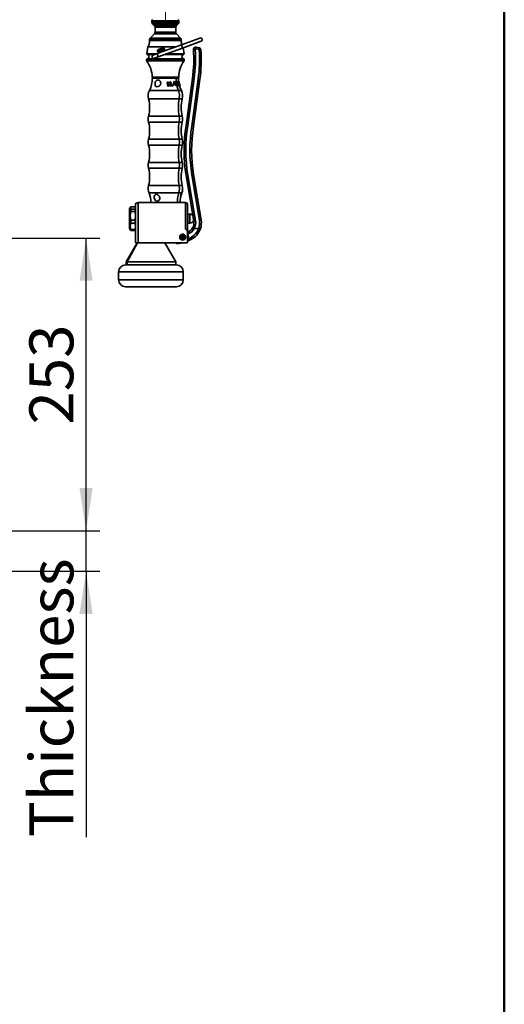
# Model space of a CAD drawing. Units: millimetres. Extents: x 0 to 207, y -13 to 292.
# Drawn here: x 170 to 205, y 130 to 201 of the extents above; entities that cross this region are included whole.
import ezdxf

# ---------------------------------------------------------------- set-up
doc = ezdxf.new("R2010")
doc.units = ezdxf.units.MM
doc.linetypes.add('CENTERX2', pattern=[20.32, 12.7, -2.54, 2.54, -2.54])
doc.layers.add('5', color=179, linetype='Continuous')
doc.layers.add('SLD-0', color=179, linetype='Continuous')
doc.styles.add('SLDTEXTSTYLE3', font='TXT', dxfattribs={"width": 0.605})
doc.dimstyles.new('SLDDIMSTYLE0', dxfattribs={"dimtxt": 3.081982, "dimasz": 3.081982, "dimexe": 0, "dimexo": 0.0625, "dimgap": 0.770496, "dimtad": 1, "dimdec": 0, "dimlfac": 12, "dimrnd": 1e-09, "dimzin": 12, "dimdsep": 46, "dimtxsty": 'SLDTEXTSTYLE3', "dimsah": 1, "dimcen": 0.09, "dimadec": 0, "dimazin": 3, "dimtfac": 1, "dimtdec": 1, "dimtofl": 0, "dimtmove": 0, "dimatfit": 3, "dimfxl": 0, "dimfrac": 2, "dimtolj": 1, "dimtzin": 12, "dimarcsym": 0})
doc.dimstyles.new('SLDDIMSTYLE1', dxfattribs={"dimtxt": 3.081982, "dimasz": 3.081982, "dimexe": 0, "dimexo": 0.0625, "dimgap": 0.770496, "dimtad": 1, "dimdec": 1, "dimlfac": 12, "dimrnd": 1e-09, "dimzin": 12, "dimdsep": 46, "dimtxsty": 'SLDTEXTSTYLE3', "dimsah": 1, "dimcen": 0.09, "dimadec": 0, "dimazin": 3, "dimtfac": 1, "dimtdec": 1, "dimtmove": 0, "dimatfit": 0, "dimfxl": 0, "dimfrac": 2, "dimtolj": 1, "dimtzin": 12, "dimarcsym": 0})

# ---------------------------------------------------------------- blocks, each defined once
blk = doc.blocks.new('_D_8')
at = {"layer": 'SLD-0'}
for p, q in [((169.257, 185.14), (175.799, 185.14)), ((174.808, 164.026), (174.808, 185.14)), ((146.001, 164.026), (175.799, 164.026))]:
    blk.add_line(p, q, dxfattribs=at)
for points in [[(174.808, 185.14), (174.334, 182.058), (175.282, 182.058)], [(174.808, 164.026), (175.282, 167.108), (174.334, 167.108)]]:
    blk.add_solid(points, dxfattribs=at)
at = {"layer": 'SLD-0', "insert": (170.716, 171.69), "char_height": 3.175, "attachment_point": 1, "rotation": 90, "style": 'SLDTEXTSTYLE3'}
blk.add_mtext('253', dxfattribs=at)
blk = doc.blocks.new('_D_9')
at = {"layer": 'SLD-0'}
for p, q in [((174.808, 164.026), (174.808, 169.953)), ((146.001, 164.026), (175.799, 164.026)), ((174.808, 161.109), (174.808, 164.026)), ((146.109, 161.109), (175.799, 161.109)), ((174.808, 161.109), (174.808, 141.919))]:
    blk.add_line(p, q, dxfattribs=at)
for points in [[(174.808, 164.026), (175.282, 167.108), (174.334, 167.108)], [(174.808, 161.109), (174.334, 158.027), (175.282, 158.027)]]:
    blk.add_solid(points, dxfattribs=at)
at = {"layer": 'SLD-0', "char_height": 3.175, "attachment_point": 1, "rotation": 90, "style": 'SLDTEXTSTYLE3'}
for s, insert in [('Maximum', (165.918, 142.207)), ('Thickness', (170.716, 141.919)), ('35', (161.12, 147.798))]:
    blk.add_mtext(s, dxfattribs=dict(at, insert=insert))

msp = doc.modelspace()

# ---------------------------------------------------------------- linework, layer by layer
at = {"color": 7, "linetype": 'Continuous', "lineweight": 35}
for p, q in [((179.5557, 200.8146), (179.5557, 200.717)), ((179.6046, 200.5991), (179.7361, 200.4676)), ((179.7849, 200.3498), (179.7849, 199.9878)), ((181.2849, 199.9878), (181.2849, 200.3498)), ((181.3337, 200.4676), (181.4653, 200.5991)), ((181.5141, 200.717), (181.5141, 200.8146)), ((179.7361, 199.87), (179.4379, 199.5718)), ((181.6319, 199.5718), (181.3337, 199.87)), ((179.2764, 198.9396), (179.1883, 198.4404)), ((181.2822, 198.9396), (179.2764, 198.9396)), ((179.3891, 199.4539), (179.3891, 199.398)), ((181.6807, 199.398), (179.3891, 199.398)), ((181.6948, 199.0898), (179.9329, 198.4485)), ((181.6807, 199.398), (181.6807, 199.4539)), ((183.0261, 199.5743), (181.6948, 199.0898)), ((181.7803, 198.8549), (183.1116, 199.3394)), ((182.7466, 198.9109), (182.9575, 198.8793)), ((179.9329, 198.4485), (179.6588, 198.3488)), ((179.7443, 198.1138), (180.0184, 198.2136)), ((180.0184, 198.2136), (181.7803, 198.8549)), ((180.0322, 198.5756), (180.0653, 198.5756)), ((180.0595, 198.5806), (180.0923, 198.5806)), ((180.3812, 198.8563), (180.3361, 198.8563)), ((180.3642, 198.6947), (180.4028, 198.6947)), ((181.8815, 198.4404), (181.8067, 198.8645)), ((182.939, 198.7561), (182.728, 198.7876)), ((179.1807, 198.0354), (179.1807, 197.9396)), ((181.8891, 197.9396), (179.1807, 197.9396)), ((181.8891, 197.9396), (181.8891, 198.0354)), ((179.5917, 196.7313), (179.5917, 196.6755)), ((179.5917, 196.7313), (181.3083, 196.7313)), ((180.6667, 196.3765), (180.6712, 196.3814)), ((180.6667, 196.3765), (180.7218, 196.0953)), ((180.6976, 196.3852), (180.6712, 196.3814)), ((180.8088, 196.3969), (180.7117, 196.2722)), ((180.8182, 196.4015), (180.7175, 196.2789)), ((180.719, 196.2337), (180.8747, 196.1163)), ((180.7218, 196.0953), (180.7276, 196.1049)), ((180.7218, 196.0953), (180.747, 196.099)), ((180.725, 196.241), (180.8853, 196.1256)), ((180.7536, 196.1086), (180.725, 196.241)), ((180.7276, 196.1049), (180.7536, 196.1086)), ((180.7368, 196.2622), (180.8545, 196.406)), ((180.9184, 196.1294), (180.7368, 196.2622)), ((180.747, 196.099), (180.7536, 196.1086)), ((180.8088, 196.3969), (180.8182, 196.4015)), ((180.8545, 196.406), (180.8182, 196.4015)), ((180.8747, 196.1163), (180.8853, 196.1256)), ((180.8747, 196.1163), (180.9068, 196.1202)), ((180.8853, 196.1256), (180.9184, 196.1294)), ((180.894, 196.4076), (180.9063, 196.4121)), ((180.894, 196.4076), (180.9458, 196.1246)), ((180.9309, 196.4148), (180.9063, 196.4121)), ((180.9063, 196.4121), (180.9587, 196.1338)), ((180.9068, 196.1202), (180.9184, 196.1294)), ((180.9767, 196.1644), (180.9309, 196.4148)), ((180.9458, 196.1246), (181.0662, 196.1365)), ((180.9458, 196.1246), (180.9587, 196.1338)), ((180.9587, 196.1338), (181.083, 196.1455)), ((181.0769, 196.1738), (180.9767, 196.1644)), ((181.0662, 196.1365), (181.083, 196.1455)), ((181.083, 196.1455), (181.0769, 196.1738)), ((181.1499, 196.4316), (181.0879, 196.1384)), ((181.0879, 196.1384), (181.1054, 196.1473)), ((181.0879, 196.1384), (181.1113, 196.1404)), ((181.1711, 196.4356), (181.1054, 196.1473)), ((181.1054, 196.1473), (181.1295, 196.1493)), ((181.1113, 196.1404), (181.1295, 196.1493)), ((181.1287, 196.2334), (181.2276, 196.2395)), ((181.1295, 196.1493), (181.1481, 196.2408)), ((181.1481, 196.2408), (181.2503, 196.2467)), ((181.1499, 196.4316), (181.1711, 196.4356)), ((181.1544, 196.2702), (181.1794, 196.3805)), ((181.2351, 196.275), (181.1544, 196.2702)), ((181.1741, 196.4358), (181.1711, 196.4356)), ((181.1721, 196.3481), (181.2127, 196.2682)), ((181.3184, 196.1595), (181.1741, 196.4358)), ((181.1794, 196.3805), (181.2351, 196.275)), ((181.2276, 196.2395), (181.2503, 196.2467)), ((181.2276, 196.2395), (181.2754, 196.1502)), ((181.2503, 196.2467), (181.2989, 196.1589)), ((181.2754, 196.1502), (181.2989, 196.1589)), ((181.2754, 196.1502), (181.2943, 196.1507)), ((181.2775, 196.4371), (181.3032, 196.4411)), ((181.2775, 196.4371), (181.3231, 196.1515)), ((181.2943, 196.1507), (181.3184, 196.1595)), ((181.2989, 196.1589), (181.3184, 196.1595)), ((181.3397, 196.4418), (181.3032, 196.4411)), ((181.3083, 196.6755), (181.3083, 196.7313)), ((181.3083, 196.7313), (181.4725, 196.7313)), ((181.3083, 196.6755), (181.4725, 196.6755)), ((181.323, 196.4082), (181.3501, 196.4126)), ((181.323, 196.4082), (181.3288, 196.4081)), ((181.3231, 196.4123), (181.3501, 196.4126)), ((181.3356, 196.318), (181.3231, 196.4123)), ((181.3231, 196.1515), (181.3481, 196.1602)), ((181.3231, 196.1515), (181.3392, 196.1517)), ((181.3288, 196.4081), (181.3561, 196.4126)), ((181.3625, 196.3178), (181.3356, 196.318)), ((181.3392, 196.1517), (181.3647, 196.1604)), ((181.347, 196.4418), (181.3397, 196.4418)), ((181.3401, 196.2891), (181.3532, 196.2892)), ((181.3647, 196.1604), (181.3401, 196.2891)), ((181.3407, 196.2861), (181.3532, 196.2892)), ((181.345, 196.2543), (181.3717, 196.2613)), ((181.345, 196.2543), (181.4108, 196.151)), ((181.3781, 196.4375), (181.347, 196.4418)), ((181.3481, 196.1602), (181.3647, 196.1604)), ((181.3501, 196.4126), (181.3561, 196.4126)), ((181.3532, 196.2892), (181.3717, 196.2613)), ((181.3678, 196.3178), (181.3625, 196.3178)), ((181.3717, 196.2613), (181.4386, 196.1597)), ((181.4551, 196.159), (181.3724, 196.2893)), ((181.3749, 196.3598), (181.4034, 196.3651)), ((181.4108, 196.151), (181.4386, 196.1597)), ((181.4108, 196.151), (181.4268, 196.1503)), ((181.4175, 196.3197), (181.4191, 196.2929)), ((181.4191, 196.2929), (181.4487, 196.2993)), ((181.4268, 196.1503), (181.4551, 196.159)), ((181.4386, 196.1597), (181.4551, 196.159)), ((181.4538, 196.1904), (181.4834, 196.1984)), ((181.4725, 196.6755), (181.4725, 196.7313)), ((181.4725, 196.7313), (181.4781, 196.7313)), ((181.4781, 196.6755), (181.4781, 196.7313)), ((181.4898, 196.3504), (181.5222, 196.3558)), ((181.508, 196.1358), (181.5387, 196.1448)), ((181.508, 196.1358), (181.5147, 196.1401)), ((181.509, 196.2939), (181.5415, 196.3002)), ((181.509, 196.2939), (181.5132, 196.2701)), ((181.5288, 196.4097), (181.5116, 196.4074)), ((181.5132, 196.2701), (181.5457, 196.2769)), ((181.5132, 196.2701), (181.5255, 196.2166)), ((181.5167, 196.2045), (181.5151, 196.1841)), ((181.5167, 196.2045), (181.5486, 196.2124)), ((181.5222, 196.3558), (181.5239, 196.3709)), ((181.5255, 196.2166), (181.5577, 196.2243)), ((181.5387, 196.1448), (181.5458, 196.1491)), ((181.5415, 196.3002), (181.5457, 196.2769)), ((181.5457, 196.2769), (181.5577, 196.2243)), ((181.5569, 196.1941), (181.5486, 196.2124)), ((181.555, 196.1546), (181.5569, 196.1941)), ((181.5601, 196.1076), (181.5921, 196.117)), ((181.5921, 196.117), (181.591, 196.1179)), ((182.0295, 193.2748), (182.4897, 196.6717)), ((182.6136, 196.6553), (182.1531, 193.2567)), ((182.441, 193.2099), (182.9025, 196.6158)), ((183.0265, 196.5986), (182.5647, 193.1909)), ((181.48, 195.7841), (181.6807, 195.7841)), ((181.533, 195.1832), (181.7449, 195.1832)), ((181.533, 193.941), (181.7449, 193.941)), ((181.533, 193.5149), (181.7449, 193.5149)), ((181.533, 192.2727), (181.7449, 192.2727)), ((181.533, 191.8466), (181.7449, 191.8466)), ((181.533, 190.6044), (181.7449, 190.6044)), ((181.533, 190.1783), (181.7449, 190.1783)), ((182.9962, 186.4284), (182.4463, 189.7144)), ((182.5697, 189.7346), (183.1198, 186.447)), ((182.5856, 186.3576), (182.0354, 189.6452)), ((182.1587, 189.6663), (182.7088, 186.3787)), ((181.5059, 188.4065), (181.712, 188.4065)), ((181.533, 188.9361), (181.7449, 188.9361)), ((178.5766, 187.7097), (178.5766, 184.7931)), ((180.3804, 187.7097), (178.5766, 187.7097)), ((180.3804, 187.7097), (180.6895, 187.7097)), ((181.9932, 187.7097), (180.6895, 187.7097)), ((181.9932, 185.7931), (181.9932, 187.7097)), ((182.1182, 187.5847), (182.1182, 185.7931)), ((178.0155, 187.3622), (177.9516, 187.2514)), ((177.9516, 186.3612), (177.9516, 187.2514)), ((178.0358, 187.3905), (178.3515, 187.3905)), ((178.0358, 187.2259), (178.0358, 187.0592)), ((178.3515, 187.2259), (178.0358, 187.2259)), ((178.0358, 187.0592), (178.3515, 187.0592)), ((178.3515, 187.2259), (178.3682, 187.3082)), ((178.3515, 187.0592), (178.3515, 187.2259)), ((178.3682, 186.7496), (178.3515, 187.0592)), ((178.3682, 187.3347), (178.3609, 187.3622)), ((178.3682, 184.7931), (178.3682, 187.5014)), ((182.2682, 186.8764), (182.1182, 186.8764)), ((182.2849, 186.8597), (182.2849, 186.2264)), ((177.9516, 185.8347), (177.9516, 186.3612)), ((178.0358, 186.44), (178.0358, 186.2118)), ((178.3515, 186.44), (178.0358, 186.44)), ((178.0358, 186.2118), (178.3515, 186.2118)), ((178.3515, 186.44), (178.3682, 186.7496)), ((178.3515, 186.2118), (178.3515, 186.44)), ((178.3682, 185.9845), (178.3515, 186.2118)), ((182.1182, 186.2097), (182.2682, 186.2097)), ((177.9516, 185.8347), (178.0155, 185.7239)), ((178.0358, 185.6956), (178.0234, 185.7245)), ((178.0358, 185.7572), (178.0358, 185.6956)), ((178.3515, 185.7572), (178.0358, 185.7572)), ((178.0358, 185.6956), (178.3515, 185.6956)), ((178.3515, 185.7572), (178.3682, 185.9845)), ((178.3515, 185.6956), (178.3515, 185.7572)), ((178.3609, 185.7239), (178.3682, 185.7514)), ((182.1182, 185.7931), (181.9932, 185.7931)), ((182.1182, 185.7931), (182.1182, 185.6264)), ((182.1182, 185.6264), (182.1182, 184.8347)), ((182.1182, 185.4597), (182.1398, 185.428)), ((182.6071, 185.8118), (182.4987, 185.8741)), ((182.607, 185.8122), (182.9457, 185.8689)), ((182.6071, 185.8118), (182.607, 185.8122)), ((182.9458, 185.8685), (182.6071, 185.8118)), ((182.9458, 185.8685), (182.9457, 185.8689)), ((182.9458, 185.8685), (183.0645, 185.8293)), ((178.4932, 184.7931), (177.7099, 183.4363)), ((178.5284, 184.7931), (177.7726, 183.4363)), ((178.5766, 184.7931), (178.3682, 184.7931)), ((182.0766, 184.7931), (178.5766, 184.7931)), ((181.2766, 183.4363), (180.4932, 184.7931)), ((181.3605, 184.7163), (181.3477, 184.7931)), ((181.8195, 184.7931), (181.3605, 184.7163)), ((181.3948, 184.7642), (181.3605, 184.7163)), ((181.3899, 184.7931), (181.3948, 184.7642)), ((181.3948, 184.7642), (181.5671, 184.7931)), ((181.6361, 185.2285), (181.619, 185.2259)), ((181.632, 185.1435), (181.649, 185.1462)), ((181.9208, 185.2732), (181.6361, 185.2285)), ((181.649, 185.1462), (181.9337, 185.1909)), ((181.9379, 185.2759), (181.9208, 185.2732)), ((181.9337, 185.1909), (181.9508, 185.1936)), ((181.9932, 185.2516), (181.9932, 185.1679)), ((182.3706, 185.0343), (182.1182, 184.9193)), ((182.1828, 185.0862), (182.3157, 185.1467)), ((182.3157, 185.1466), (182.3706, 185.0343)), ((177.7099, 183.4363), (177.7099, 183.2119)), ((177.7099, 183.4363), (177.7726, 183.4363)), ((177.7726, 183.4363), (181.2766, 183.4363)), ((181.2766, 183.2119), (181.2766, 183.4363)), ((177.1599, 182.7119), (177.1599, 182.1286)), ((177.6599, 183.2119), (181.3266, 183.2119)), ((181.8266, 182.1286), (181.8266, 182.7119)), ((181.3266, 181.6286), (177.6599, 181.6286))]:
    msp.add_line(p, q, dxfattribs=at)
at = {"color": 8, "linetype": 'Continuous', "lineweight": 35}
for p, q in [((181.5141, 200.8146), (179.5557, 200.8146)), ((179.5557, 200.717), (181.5141, 200.717)), ((181.4653, 200.5991), (179.6046, 200.5991)), ((179.7361, 200.4676), (181.3337, 200.4676)), ((181.2849, 200.3498), (179.7849, 200.3498)), ((181.3337, 199.87), (179.7361, 199.87)), ((179.7849, 199.9878), (181.2849, 199.9878)), ((181.6807, 199.4539), (179.3891, 199.4539)), ((179.4379, 199.5718), (181.6319, 199.5718)), ((181.7803, 198.8549), (181.6948, 199.0898)), ((179.1883, 198.4404), (179.9106, 198.4404)), ((179.7796, 198.3927), (179.2194, 198.3927)), ((180.0184, 198.2136), (179.9329, 198.4485)), ((181.8504, 198.3927), (180.5105, 198.3927)), ((180.6416, 198.4404), (181.8815, 198.4404)), ((181.8891, 198.0354), (179.1807, 198.0354)), ((179.2139, 198.0762), (181.8559, 198.0762)), ((179.5766, 196.7562), (181.4932, 196.7562)), ((179.5917, 196.6755), (181.3083, 196.6755)), ((181.4725, 196.6755), (181.4781, 196.6755)), ((179.3822, 195.7841), (181.48, 195.7841)), ((181.6807, 195.7841), (181.6876, 195.7841)), ((179.3176, 195.1832), (181.533, 195.1832)), ((181.7449, 195.1832), (181.7522, 195.1832)), ((179.3176, 193.941), (181.533, 193.941)), ((181.7449, 193.941), (181.7522, 193.941)), ((179.3176, 193.5149), (181.533, 193.5149)), ((181.7449, 193.5149), (181.7522, 193.5149)), ((179.3176, 192.2727), (181.533, 192.2727)), ((179.3176, 191.8466), (181.533, 191.8466)), ((181.7449, 192.2727), (181.7522, 192.2727)), ((181.7449, 191.8466), (181.7522, 191.8466)), ((179.3176, 190.6044), (181.533, 190.6044)), ((181.7449, 190.6044), (181.7522, 190.6044)), ((179.3176, 190.1783), (181.533, 190.1783)), ((181.7449, 190.1783), (181.7522, 190.1783)), ((179.3176, 188.9361), (181.533, 188.9361)), ((179.3507, 188.4065), (181.5059, 188.4065)), ((181.712, 188.4065), (181.7191, 188.4065)), ((181.7449, 188.9361), (181.7522, 188.9361)), ((182.2682, 186.2097), (182.2682, 186.8764)), ((182.3025, 186.8676), (182.3025, 186.2185)), ((177.7726, 183.2119), (177.7726, 183.4363)), ((181.8266, 182.7119), (177.1599, 182.7119)), ((177.1599, 182.1286), (181.8266, 182.1286))]:
    msp.add_line(p, q, dxfattribs=at)
at = {"color": 7, "linetype": 'Continuous', "lineweight": 35, "flags": 128}
for points in [[(180.0049, 198.7373), (180.0025, 198.7362), (180.0006, 198.7338), (179.9994, 198.7301), (179.9989, 198.7253), (179.9992, 198.7194), (180.0001, 198.7127), (180.0018, 198.7056), (180.004, 198.6981)], [(180.0652, 198.5766), (180.0837, 198.5779), (180.0923, 198.5806)], [(179.9385, 196.0547), (179.8787, 196.0671), (179.83, 196.1059), (179.7962, 196.1778), (179.7877, 196.2329), (179.7898, 196.3067), (179.8064, 196.3836), (179.8295, 196.4399), (179.8806, 196.5076), (179.9351, 196.5416), (179.9928, 196.5522)], [(179.9385, 196.0547), (180.0062, 196.0671), (180.078, 196.1059), (180.1483, 196.1778), (180.1788, 196.2329), (180.1977, 196.3067), (180.1925, 196.3836), (180.1706, 196.4399), (180.1135, 196.5076), (180.0528, 196.5416), (179.9928, 196.5522)], [(181.3083, 196.6755), (181.3119, 196.5422), (181.3199, 196.4378)], [(181.3288, 196.4081), (181.3432, 196.4075), (181.3567, 196.4008), (181.363, 196.3936), (181.3683, 196.3839), (181.3749, 196.3598)], [(181.3749, 196.3598), (181.3747, 196.3355), (181.3719, 196.3259), (181.3673, 196.3189), (181.3593, 196.3146)], [(181.4034, 196.3651), (181.4031, 196.3412), (181.4001, 196.3317), (181.3953, 196.3248), (181.3827, 196.3184), (181.3678, 196.3178)], [(181.3684, 196.2868), (181.3796, 196.289), (181.3909, 196.2915)], [(181.3724, 196.2893), (181.3929, 196.2921), (181.4091, 196.3041), (181.4146, 196.3156), (181.4174, 196.3301), (181.4166, 196.3646)], [(181.4512, 196.4335), (181.4385, 196.4287), (181.4304, 196.4166), (181.4233, 196.3989), (181.4178, 196.3763), (181.4167, 196.3637)], [(181.4191, 196.2929), (181.4324, 196.2387), (181.4538, 196.1904)], [(181.4878, 196.4392), (181.4697, 196.4328), (181.4537, 196.4035), (181.448, 196.3813), (181.4454, 196.3565), (181.4487, 196.2993)], [(181.4487, 196.2993), (181.4619, 196.246), (181.4834, 196.1984)], [(181.4828, 196.4389), (181.4671, 196.4369), (181.4514, 196.4349)], [(181.4538, 196.1904), (181.4831, 196.1504), (181.508, 196.1358)], [(181.4604, 196.2966), (181.4572, 196.3431), (181.4592, 196.3636), (181.4634, 196.3813), (181.4691, 196.3953), (181.4758, 196.4043), (181.4904, 196.4103)], [(181.4742, 196.3909), (181.475, 196.3901), (181.4898, 196.3504)], [(181.4834, 196.1984), (181.5132, 196.1592), (181.5387, 196.1448)], [(181.5239, 196.3709), (181.5075, 196.4196), (181.4878, 196.4392)], [(181.4904, 196.4103), (181.5072, 196.3949), (181.5222, 196.3558)], [(181.5015, 196.3523), (181.5024, 196.3421), (181.509, 196.2939)], [(181.5162, 196.1371), (181.5318, 196.1416), (181.5473, 196.1461)], [(181.5286, 196.4082), (181.5299, 196.4067), (181.5319, 196.3849), (181.5352, 196.3477), (181.5415, 196.3002)], [(181.5486, 196.2124), (181.5455, 196.1815), (181.5318, 196.173)], [(181.5598, 196.1071), (181.5757, 196.1118), (181.5917, 196.1166)], [(181.533, 195.1832), (181.5506, 195.4894), (181.48, 195.7841)], [(181.533, 193.5149), (181.5544, 193.7538), (181.533, 193.941)], [(181.533, 191.8466), (181.5544, 192.0855), (181.533, 192.2727)], [(181.533, 190.1783), (181.5544, 190.4172), (181.533, 190.6044)], [(179.8784, 188.3018), (179.8179, 188.289), (179.7684, 188.2494), (179.7341, 188.1764), (179.725, 188.1152), (179.7272, 188.0508), (179.7403, 187.9833), (179.7645, 187.9211), (179.8159, 187.8509), (179.8716, 187.8154), (179.9307, 187.8043)], [(179.8784, 188.3018), (179.9467, 188.289), (180.0188, 188.2494), (180.0883, 188.1764), (180.1202, 188.1152), (180.1351, 188.0508), (180.1322, 187.9833), (180.1104, 187.9211), (180.0537, 187.8509), (179.9921, 187.8154), (179.9307, 187.8043)], [(181.5059, 188.4065), (181.4194, 188.0221), (181.3984, 187.7097)], [(181.5059, 188.4065), (181.5533, 188.6687), (181.533, 188.9361)], [(178.0358, 187.3905), (177.9997, 187.3063), (178.0358, 187.2259)], [(178.3601, 187.3617), (178.3591, 187.3686), (178.3515, 187.3905)], [(178.3601, 185.7244), (178.3591, 185.7175), (178.3515, 185.6956)], [(182.1182, 185.6264), (182.1157, 185.659), (182.0929, 185.7247), (182.0879, 185.733), (182.0552, 185.7697), (182.0243, 185.7874), (181.9949, 185.7931), (181.9932, 185.7931)]]:
    msp.add_lwpolyline(points, dxfattribs=at)
at = {"color": 8, "linetype": 'Continuous', "lineweight": 35, "flags": 128}
for points in [[(181.3708, 196.1457), (181.4088, 195.9858), (181.48, 195.7841)], [(181.509, 196.2939), (181.5004, 196.3411), (181.4986, 196.3521)]]:
    msp.add_lwpolyline(points, dxfattribs=at)
at = {"color": 7, "linetype": 'Continuous', "lineweight": 35}
msp.add_circle((181.7849, 185.2097), 0.1708, dxfattribs=at)
for centre, radius, start, end in [((179.6391, 200.8146), 0.0833, 90, 180), ((179.7224, 200.717), 0.1667, 180, 225), ((179.6182, 200.3498), 0.1667, 0, 45), ((181.4516, 200.3498), 0.1667, 135, 180), ((181.4307, 200.8146), 0.0833, 0, 90), ((181.3474, 200.717), 0.1667, 315, 0), ((179.6182, 199.9878), 0.1667, 315, 0), ((181.4516, 199.9878), 0.1667, 180, 225), ((178.5566, 199.3597), 0.8333, 329.732274, 2.634173), ((179.5557, 199.4539), 0.1667, 135, 180), ((181.5141, 199.4539), 0.1667, 0, 45), ((182.5132, 199.3597), 0.8333, 177.365827, 198.190639), ((182.7219, 198.746), 0.1667, 81.5, 184.054879), ((213.5805, 194.2081), 31.1905, 171.328198, 171.557113), ((183.0688, 199.4569), 0.125, 290, 110), ((179.2294, 198.4332), 0.0417, 170, 256.209735), ((179.1807, 198.2351), 0.1623, 281.787338, 76.209735), ((179.7014, 198.2308), 0.1331, 90.42795, 314.244333), ((179.7016, 198.2313), 0.125, 110, 290), ((180.0342, 198.6597), 0.083, 110.702805, 287.714165), ((180.0186, 198.6592), 0.0415, 110.537646, 288.395846), ((180.0862, 198.6291), 0.0553, 189.63981, 241.12323), ((180.3699, 198.8431), 0.0623, 172.517448, 209.853427), ((180.3354, 198.7727), 0.0832, 290.196917, 109.189146), ((180.3311, 198.7732), 0.0418, 289.54689, 111.367409), ((180.4555, 198.7634), 0.1144, 195.024429, 216.98665), ((180.3806, 198.7735), 0.082, 285.742358, 89.533819), ((181.8891, 198.2351), 0.1623, 103.790265, 258.212662), ((181.8405, 198.4332), 0.0417, 283.790265, 10), ((172.5184, 198.0227), 10.0625, 352.283896, 4.054879), ((183.3363, 189.0471), 9.7185, 93.870739, 94.607462), ((172.5183, 198.0231), 10.1875, 352.283896, 4.054879), ((182.7219, 198.7464), 0.0417, 81.5, 184.054879), ((172.5183, 198.0231), 10.4792, 352.282165, 3.800318), ((213.7915, 194.1766), 31.1905, 171.328198, 171.557113), ((182.9328, 198.7149), 0.0417, 3.800318, 81.5), ((182.9329, 198.7145), 0.1667, 3.800318, 81.5), ((183.6506, 189.0102), 9.7309, 93.248168, 93.984415), ((172.5184, 198.0227), 10.6042, 352.282165, 3.800318), ((179.2224, 198.0354), 0.0417, 101.787338, 180), ((177.5766, 196.7451), 2, 0.315631, 36.67279), ((183.4932, 196.7451), 2, 143.32721, 179.684369), ((181.8474, 198.0354), 0.0417, 0, 78.212662), ((177.5901, 196.6755), 2.0017, 333.553704, 0), ((179.6016, 196.7563), 0.025, 180.315631, 270), ((186.6982, 197.4668), 6.1239, 190.208373, 192.848889), ((184.6993, 197.0788), 4.0613, 189.832477, 191.358667), ((183.8342, 196.7019), 2.5444, 185.883118, 192.292416), ((183.7175, 196.6742), 2.3818, 185.5998, 186.30514), ((181.3584, 196.3676), 0.0451, 356.835657, 92.946113), ((183.6912, 196.6706), 2.3553, 188.614839, 190.008504), ((181.3215, 196.3611), 0.0951, 2.118005, 53.521187), ((181.6176, 196.305), 0.1574, 183.082141, 236.989375), ((181.4682, 196.7563), 0.025, 270, 359.684369), ((183.4798, 196.6755), 2.0017, 180, 187.163541), ((183.4798, 196.6755), 1.9683, 187.869791, 188.770717), ((184.5104, 196.7491), 2.9993, 187.162012, 189.104056), ((183.4842, 196.6753), 1.9786, 190.927528, 193.176701), ((183.1743, 196.6671), 1.7084, 197.755112, 199.117875), ((221.3057, 206.9936), 41.1765, 195.089069, 195.275567), ((182.3322, 196.4135), 0.7972, 193.732491, 201.83312), ((183.4798, 196.6755), 2.0017, 196.322973, 206.446296), ((183.4798, 196.6755), 1.9683, 195.423435, 196.324001), ((181.2239, 186.6315), 10.1196, 82.107244, 82.814308), ((181.571, 186.5578), 10.1457, 81.752327, 82.458921), ((180.1618, 195.3963), 0.8706, 153.553704, 194.165908), ((180.8959, 195.3963), 0.8753, 345.912803, 26.294587), ((180.908, 195.3963), 0.8706, 345.834092, 26.446296), ((176.8569, 194.5621), 2.5378, 345.834092, 14.165908), ((184.5468, 194.5621), 3.0772, 168.355503, 191.644497), ((184.2208, 194.5621), 2.5526, 165.917663, 194.082337), ((184.2129, 194.5621), 2.5378, 165.834092, 194.165908), ((180.1618, 193.728), 0.8706, 165.834092, 194.165908), ((180.8955, 193.728), 0.8757, 345.917663, 14.082337), ((180.908, 193.728), 0.8706, 345.834092, 14.165908), ((176.8569, 192.8938), 2.5378, 345.834092, 14.165908), ((184.5468, 192.8938), 3.0772, 168.355503, 191.644497), ((184.2208, 192.8938), 2.5526, 165.917663, 194.082337), ((184.2129, 192.8938), 2.5378, 165.834092, 194.165908), ((192.9873, 191.478), 11.1042, 170.687435, 189.5), ((192.9873, 191.4784), 10.9792, 170.678372, 189.5), ((180.3027, 181.0658), 12.3306, 81.369338, 81.949649), ((192.9873, 191.4784), 10.6875, 170.676335, 189.5), ((192.9873, 191.478), 10.5625, 170.66686, 189.5), ((180.6354, 180.995), 12.3476, 81.010822, 81.591494), ((180.1618, 192.0597), 0.8706, 165.834092, 194.165908), ((176.8569, 191.2255), 2.5378, 345.834092, 14.165908), ((184.5468, 191.2255), 3.0772, 168.355503, 191.644497), ((184.2208, 191.2255), 2.5526, 165.917663, 194.082337), ((184.2129, 191.2255), 2.5378, 165.834092, 194.165908), ((180.8955, 192.0597), 0.8757, 345.917663, 14.082337), ((180.908, 192.0597), 0.8706, 345.834092, 14.165908), ((180.1618, 190.3913), 0.8706, 165.834092, 194.165908), ((180.8955, 190.3913), 0.8757, 345.917663, 14.082337), ((180.908, 190.3913), 0.8706, 345.834092, 14.165908), ((176.8569, 189.5572), 2.5378, 345.834092, 14.165908), ((184.5468, 189.5572), 3.0772, 168.355503, 191.644497), ((184.2208, 189.5572), 2.5526, 165.917663, 194.082337), ((184.2129, 189.5572), 2.5378, 165.834092, 194.165908), ((184.0746, 180.1737), 9.6787, 98.945007, 99.684992), ((183.7253, 180.1153), 9.6787, 99.315008, 100.054993), ((180.1618, 188.723), 0.8706, 165.834092, 201.318566), ((177.5654, 187.7097), 1.9165, 0, 21.318566), ((183.5083, 187.7098), 1.9266, 158.802834, 180.00339), ((183.5045, 187.7097), 1.9165, 158.681434, 180), ((180.8957, 188.723), 0.8755, 338.805767, 14.084307), ((180.908, 188.723), 0.8706, 338.681434, 14.165908), ((178.5766, 187.5014), 0.2083, 90, 180), ((181.9932, 187.5847), 0.125, 0, 90), ((179.3559, 186.7496), 1.356, 166.800899, 193.199101), ((182.2682, 186.8597), 0.0167, 0, 90), ((182.3016, 186.8509), 0.0167, 86.901421, 180), ((182.2849, 186.5431), 0.325, 44.581068, 86.901421), ((178.74, 185.9845), 0.74, 162.113653, 197.886347), ((182.2682, 186.2264), 0.0167, 270, 0), ((182.3016, 186.2352), 0.0167, 180, 273.098579), ((182.2849, 186.5431), 0.325, 273.098579, 334.418932), ((181.8664, 186.2373), 0.7292, 330.125792, 9.5), ((184.2754, 176.8276), 9.6787, 99.315008, 100.054993), ((181.8664, 186.2377), 0.8542, 330.125792, 9.5), ((181.7728, 186.2568), 1.2354, 341.700649, 7.984823), ((184.9735, 173.7359), 12.8455, 98.296892, 98.854512), ((181.7729, 186.2564), 1.3604, 341.700649, 8.056116), ((181.7849, 185.2097), 0.2125, 11.364877, 348.635123), ((181.8664, 186.2373), 0.7292, 290.202479, 330.125792), ((181.8664, 186.2373), 0.8542, 288.6658, 330.125792), ((181.7849, 185.2097), 0.4167, 342.746608, 31.596977), ((181.7729, 186.2564), 1.2354, 296.063029, 341.700649), ((181.7729, 186.2564), 1.3604, 296.062999, 341.700649), ((176.3608, 175.0009), 12.486, 59.982878, 60.55531), ((179.5332, 175.4501), 10.9635, 71.210123, 71.864371), ((181.7849, 185.2097), 0.1667, 174.444756, 203.399781), ((181.7849, 185.2097), 0.1667, 23.399781, 174.444756), ((181.7849, 185.2097), 0.1667, 203.399781, 354.444756), ((181.7849, 185.2097), 0.15, 25.049889, 172.794648), ((181.7849, 185.2097), 0.15, 205.049889, 352.794648), ((181.7849, 185.2097), 0.1667, 354.444756, 23.399781), ((182.0766, 184.8347), 0.0417, 270, 0), ((181.7849, 185.2097), 0.375, 332.733956, 27.266044), ((181.7849, 185.2097), 0.4167, 323.130102, 342.746608), ((177.6599, 182.7119), 0.5, 90, 180), ((181.3266, 182.7119), 0.5, 0, 90), ((177.6599, 182.1286), 0.5, 180, 270), ((181.3266, 182.1286), 0.5, 270, 0)]:
    msp.add_arc(centre, radius, start, end, dxfattribs=at)
at = {"color": 8, "linetype": 'Continuous', "lineweight": 35}
for centre, radius, start, end in [((183.486, 196.6755), 2.0135, 179.999834, 187.112032), ((183.4818, 196.6745), 2.0093, 195.031776, 206.306629)]:
    msp.add_arc(centre, radius, start, end, dxfattribs=at)
at = {"color": 7, "linetype": 'Continuous', "lineweight": 35}
for centre, major_axis, ratio, start_param, end_param in [((180.5349, 198.7603), (1.4995, 0.5182), 0.0765255, 1.6909232, 1.9061356), ((180.5211, 198.7995), (1.4578, 0.5184), 0.078228, 1.6895539, 1.9047663), ((180.5349, 198.6716), (1.4995, 0.5182), 0.0765255, 1.6712652, 1.8864775), ((180.5487, 198.6325), (1.4578, 0.5184), 0.078228, 1.6698959, 1.8851082), ((180.4528, 198.5965), (1.3184, 0.4689), 0.0780816, 1.5809221, 1.8198462)]:
    msp.add_ellipse(centre, major_axis=major_axis, ratio=ratio, start_param=start_param, end_param=end_param, dxfattribs=at)
at = {"layer": '5', "linetype": 'Continuous', "lineweight": 50}
msp.add_line((205, 292), (205, 5), dxfattribs=at)
at = {"layer": 'SLD-0', "linetype": 'CENTERX2', "lineweight": 18}
msp.add_line((180.5349, 233.4813), (180.5349, 199.5646), dxfattribs=at)

# ---------------------------------------------------------------- dimensions: what is measured, and where the dimension line sits
at = {"layer": 'SLD-0'}
dim = msp.add_linear_dim(base=(174.8083, 185.1396), p1=(145.0099, 164.026), p2=(168.2668, 185.1396), angle=90, dimstyle='SLDDIMSTYLE0', dxfattribs=at)
dim.commit()
dim.dimension.update_dxf_attribs({"geometry": '_D_8', "text_midpoint": (174.8083, 174.5828), "dimtype": 160})
dim = msp.add_linear_dim(base=(174.8083, 164.026), p1=(145.1182, 161.1093), p2=(145.0099, 164.026), angle=90, text='<>\\PMaximum\\PThickness', dimstyle='SLDDIMSTYLE1', dxfattribs=at)
dim.commit()
dim.dimension.update_dxf_attribs({"geometry": '_D_9', "text_midpoint": (174.8083, 149.7267), "dimtype": 160})

doc.saveas('drawing.dxf')
